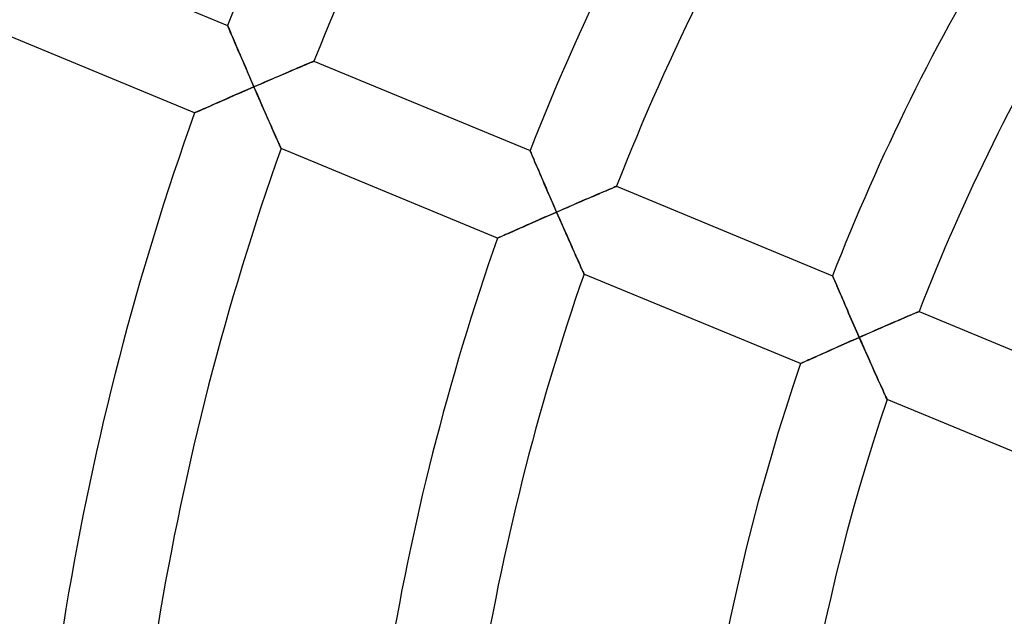
# Model space of a CAD drawing. Units: millimetres. Extents: x -391 to 391, y -391 to 391.
# Drawn here: x -122 to -80, y 20 to 45 of the extents above; entities that cross this region are included whole.
import ezdxf

# ---------------------------------------------------------------- set-up
doc = ezdxf.new("R2010")
doc.units = ezdxf.units.MM
doc.layers.add('HIDDEN', color=7, linetype='Continuous')
doc.layers.add('THICK', color=7, linetype='Continuous')

msp = doc.modelspace()

# ---------------------------------------------------------------- linework, layer by layer
at = {"layer": 'HIDDEN'}
for p, q in [((-113.461, 44.826), (-113.464, 44.833)), ((-113.452, 44.806), (-113.461, 44.826)), ((-113.437, 44.771), (-113.452, 44.806)), ((-113.417, 44.725), (-113.437, 44.771)), ((-113.393, 44.666), (-113.417, 44.725)), ((-113.363, 44.597), (-113.393, 44.666)), ((-113.33, 44.519), (-113.363, 44.597)), ((-113.293, 44.432), (-113.33, 44.519)), ((-113.253, 44.338), (-113.293, 44.432)), ((-113.21, 44.237), (-113.253, 44.338)), ((-113.165, 44.131), (-113.21, 44.237)), ((-113.117, 44.02), (-113.165, 44.131)), ((-113.068, 43.904), (-113.117, 44.02)), ((-113.017, 43.785), (-113.068, 43.904)), ((-112.965, 43.662), (-113.017, 43.785)), ((-112.911, 43.537), (-112.965, 43.662)), ((-112.856, 43.409), (-112.911, 43.537)), ((-112.8, 43.279), (-112.856, 43.409)), ((-112.744, 43.148), (-112.8, 43.279)), ((-112.687, 43.015), (-112.744, 43.148)), ((-112.629, 42.881), (-112.687, 43.015)), ((-110.491, 42.994), (-110.606, 42.945)), ((-110.382, 43.041), (-110.491, 42.994)), ((-110.278, 43.085), (-110.382, 43.041)), ((-110.181, 43.127), (-110.278, 43.085)), ((-110.091, 43.165), (-110.181, 43.127)), ((-110.011, 43.199), (-110.091, 43.165)), ((-109.94, 43.229), (-110.011, 43.199)), ((-109.88, 43.255), (-109.94, 43.229)), ((-109.831, 43.275), (-109.88, 43.255)), ((-109.796, 43.29), (-109.831, 43.275)), ((-109.775, 43.299), (-109.796, 43.29)), ((-109.767, 43.302), (-109.775, 43.299)), ((-112.571, 42.746), (-112.629, 42.881)), ((-112.512, 42.611), (-112.571, 42.746)), ((-112.453, 42.474), (-112.512, 42.611)), ((-111.503, 42.56), (-111.639, 42.502)), ((-111.368, 42.619), (-111.503, 42.56)), ((-111.234, 42.676), (-111.368, 42.619)), ((-111.103, 42.733), (-111.234, 42.676)), ((-110.974, 42.788), (-111.103, 42.733)), ((-110.848, 42.842), (-110.974, 42.788)), ((-110.725, 42.894), (-110.848, 42.842)), ((-110.606, 42.945), (-110.725, 42.894)), ((-112.592, 42.089), (-112.463, 42.145)), ((-112.463, 42.145), (-112.335, 42.201)), ((-112.394, 42.338), (-112.453, 42.474)), ((-112.335, 42.201), (-112.394, 42.338)), ((-112.195, 42.262), (-112.335, 42.201)), ((-112.335, 42.201), (-112.275, 42.064)), ((-112.055, 42.322), (-112.195, 42.262)), ((-111.916, 42.382), (-112.055, 42.322)), ((-111.777, 42.442), (-111.916, 42.382)), ((-111.639, 42.502), (-111.777, 42.442)), ((-113.592, 41.652), (-113.472, 41.705)), ((-113.472, 41.705), (-113.35, 41.758)), ((-113.35, 41.758), (-113.227, 41.812)), ((-113.227, 41.812), (-113.102, 41.867)), ((-113.102, 41.867), (-112.976, 41.922)), ((-112.976, 41.922), (-112.849, 41.977)), ((-112.849, 41.977), (-112.721, 42.033)), ((-112.721, 42.033), (-112.592, 42.089)), ((-112.275, 42.064), (-112.215, 41.927)), ((-112.215, 41.927), (-112.156, 41.79)), ((-112.156, 41.79), (-112.096, 41.653)), ((-114.522, 41.243), (-114.438, 41.28)), ((-114.438, 41.28), (-114.348, 41.32)), ((-114.348, 41.32), (-114.252, 41.362)), ((-114.252, 41.362), (-114.152, 41.406)), ((-114.152, 41.406), (-114.046, 41.453)), ((-114.046, 41.453), (-113.937, 41.501)), ((-113.937, 41.501), (-113.825, 41.55)), ((-113.825, 41.55), (-113.71, 41.601)), ((-113.71, 41.601), (-113.592, 41.652)), ((-112.096, 41.653), (-112.037, 41.518)), ((-112.037, 41.518), (-111.979, 41.384)), ((-111.979, 41.384), (-111.921, 41.251)), ((-114.873, 41.088), (-114.867, 41.09)), ((-114.867, 41.09), (-114.849, 41.098)), ((-114.849, 41.098), (-114.82, 41.111)), ((-114.82, 41.111), (-114.779, 41.129)), ((-114.779, 41.129), (-114.728, 41.152)), ((-114.728, 41.152), (-114.668, 41.178)), ((-114.668, 41.178), (-114.599, 41.209)), ((-114.599, 41.209), (-114.522, 41.243)), ((-111.921, 41.251), (-111.863, 41.119)), ((-111.863, 41.119), (-111.806, 40.989)), ((-111.806, 40.989), (-111.75, 40.86)), ((-111.75, 40.86), (-111.694, 40.735)), ((-111.694, 40.735), (-111.64, 40.612)), ((-111.64, 40.612), (-111.588, 40.493)), ((-111.588, 40.493), (-111.537, 40.376)), ((-111.537, 40.376), (-111.487, 40.265)), ((-111.487, 40.265), (-111.44, 40.157)), ((-111.44, 40.157), (-111.395, 40.056)), ((-111.395, 40.056), (-111.353, 39.961)), ((-111.353, 39.961), (-111.314, 39.874)), ((-111.314, 39.874), (-111.279, 39.795)), ((-111.279, 39.795), (-111.248, 39.725)), ((-111.248, 39.725), (-111.222, 39.666)), ((-111.222, 39.666), (-111.201, 39.618)), ((-111.201, 39.618), (-111.185, 39.583)), ((-111.185, 39.583), (-111.176, 39.562)), ((-111.176, 39.562), (-111.173, 39.555)), ((-100.524, 39.468), (-100.527, 39.475)), ((-100.515, 39.447), (-100.524, 39.468)), ((-100.501, 39.413), (-100.515, 39.447)), ((-100.481, 39.366), (-100.501, 39.413)), ((-100.456, 39.307), (-100.481, 39.366)), ((-100.427, 39.238), (-100.456, 39.307)), ((-100.393, 39.16), (-100.427, 39.238)), ((-100.356, 39.073), (-100.393, 39.16)), ((-100.316, 38.979), (-100.356, 39.073)), ((-100.273, 38.878), (-100.316, 38.979)), ((-100.227, 38.771), (-100.273, 38.878)), ((-100.179, 38.66), (-100.227, 38.771)), ((-100.13, 38.544), (-100.179, 38.66)), ((-100.078, 38.425), (-100.13, 38.544)), ((-100.026, 38.302), (-100.078, 38.425)), ((-99.972, 38.177), (-100.026, 38.302)), ((-99.917, 38.049), (-99.972, 38.177)), ((-99.861, 37.919), (-99.917, 38.049)), ((-99.804, 37.787), (-99.861, 37.919)), ((-96.943, 37.896), (-97.003, 37.871)), ((-96.895, 37.917), (-96.943, 37.896)), ((-96.86, 37.932), (-96.895, 37.917)), ((-96.838, 37.941), (-96.86, 37.932)), ((-96.831, 37.944), (-96.838, 37.941)), ((-99.746, 37.655), (-99.804, 37.787)), ((-99.688, 37.521), (-99.746, 37.655)), ((-99.63, 37.386), (-99.688, 37.521)), ((-97.908, 37.483), (-98.034, 37.429)), ((-97.786, 37.536), (-97.908, 37.483)), ((-97.667, 37.587), (-97.786, 37.536)), ((-97.553, 37.636), (-97.667, 37.587)), ((-97.443, 37.683), (-97.553, 37.636)), ((-97.34, 37.727), (-97.443, 37.683)), ((-97.243, 37.768), (-97.34, 37.727)), ((-97.154, 37.806), (-97.243, 37.768)), ((-97.074, 37.841), (-97.154, 37.806)), ((-97.003, 37.871), (-97.074, 37.841)), ((-99.571, 37.25), (-99.63, 37.386)), ((-99.511, 37.113), (-99.571, 37.25)), ((-99.452, 36.977), (-99.511, 37.113)), ((-98.836, 37.082), (-98.974, 37.022)), ((-98.698, 37.142), (-98.836, 37.082)), ((-98.562, 37.201), (-98.698, 37.142)), ((-98.427, 37.259), (-98.562, 37.201)), ((-98.294, 37.317), (-98.427, 37.259)), ((-98.163, 37.373), (-98.294, 37.317)), ((-98.034, 37.429), (-98.163, 37.373)), ((-99.924, 36.607), (-99.792, 36.665)), ((-99.792, 36.665), (-99.659, 36.723)), ((-99.659, 36.723), (-99.526, 36.782)), ((-99.526, 36.782), (-99.392, 36.84)), ((-99.392, 36.84), (-99.452, 36.977)), ((-99.253, 36.901), (-99.392, 36.84)), ((-99.392, 36.84), (-99.332, 36.703)), ((-99.332, 36.703), (-99.272, 36.565)), ((-99.113, 36.962), (-99.253, 36.901)), ((-98.974, 37.022), (-99.113, 36.962)), ((-100.93, 36.164), (-100.813, 36.216)), ((-100.813, 36.216), (-100.692, 36.269)), ((-100.692, 36.269), (-100.568, 36.324)), ((-100.568, 36.324), (-100.443, 36.379)), ((-100.443, 36.379), (-100.315, 36.435)), ((-100.315, 36.435), (-100.186, 36.492)), ((-100.186, 36.492), (-100.056, 36.549)), ((-100.056, 36.549), (-99.924, 36.607)), ((-99.272, 36.565), (-99.212, 36.428)), ((-99.212, 36.428), (-99.152, 36.292)), ((-99.152, 36.292), (-99.093, 36.156)), ((-101.821, 35.768), (-101.766, 35.792)), ((-101.766, 35.792), (-101.702, 35.82)), ((-101.702, 35.82), (-101.629, 35.853)), ((-101.629, 35.853), (-101.548, 35.889)), ((-101.548, 35.889), (-101.459, 35.929)), ((-101.459, 35.929), (-101.363, 35.971)), ((-101.363, 35.971), (-101.262, 36.016)), ((-101.262, 36.016), (-101.156, 36.064)), ((-101.156, 36.064), (-101.045, 36.113)), ((-101.045, 36.113), (-100.93, 36.164)), ((-99.093, 36.156), (-99.034, 36.022)), ((-99.034, 36.022), (-98.975, 35.889)), ((-98.975, 35.889), (-98.917, 35.757)), ((-101.921, 35.723), (-101.915, 35.726)), ((-101.915, 35.726), (-101.895, 35.734)), ((-101.895, 35.734), (-101.864, 35.748)), ((-101.864, 35.748), (-101.821, 35.768)), ((-98.917, 35.757), (-98.859, 35.627)), ((-98.859, 35.627), (-98.803, 35.498)), ((-98.803, 35.498), (-98.747, 35.373)), ((-98.747, 35.373), (-98.692, 35.25)), ((-98.692, 35.25), (-98.639, 35.13)), ((-98.639, 35.13), (-98.588, 35.014)), ((-98.588, 35.014), (-98.538, 34.901)), ((-98.538, 34.901), (-98.49, 34.794)), ((-98.49, 34.794), (-98.445, 34.693)), ((-98.445, 34.693), (-98.402, 34.597)), ((-98.402, 34.597), (-98.363, 34.51)), ((-98.363, 34.51), (-98.327, 34.43)), ((-98.327, 34.43), (-98.296, 34.36)), ((-98.296, 34.36), (-98.269, 34.301)), ((-98.269, 34.301), (-98.248, 34.253)), ((-98.248, 34.253), (-98.232, 34.218)), ((-98.232, 34.218), (-98.223, 34.197)), ((-98.223, 34.197), (-98.22, 34.19)), ((-87.588, 34.11), (-87.59, 34.116)), ((-87.579, 34.09), (-87.588, 34.11)), ((-87.566, 34.059), (-87.579, 34.09)), ((-87.547, 34.015), (-87.566, 34.059)), ((-87.524, 33.96), (-87.547, 34.015)), ((-87.496, 33.895), (-87.524, 33.96)), ((-87.464, 33.822), (-87.496, 33.895)), ((-87.429, 33.74), (-87.464, 33.822)), ((-87.391, 33.651), (-87.429, 33.74)), ((-87.35, 33.556), (-87.391, 33.651)), ((-87.307, 33.455), (-87.35, 33.556)), ((-87.262, 33.349), (-87.307, 33.455)), ((-87.214, 33.239), (-87.262, 33.349)), ((-87.165, 33.126), (-87.214, 33.239)), ((-87.115, 33.009), (-87.165, 33.126)), ((-87.063, 32.89), (-87.115, 33.009)), ((-87.011, 32.768), (-87.063, 32.89)), ((-86.957, 32.644), (-87.011, 32.768)), ((-86.902, 32.518), (-86.957, 32.644)), ((-86.847, 32.391), (-86.902, 32.518)), ((-84.215, 32.448), (-84.304, 32.41)), ((-84.135, 32.482), (-84.215, 32.448)), ((-84.065, 32.512), (-84.135, 32.482)), ((-84.005, 32.538), (-84.065, 32.512)), ((-83.957, 32.558), (-84.005, 32.538)), ((-83.922, 32.573), (-83.957, 32.558)), ((-83.901, 32.582), (-83.922, 32.573)), ((-83.894, 32.585), (-83.901, 32.582)), ((-86.791, 32.263), (-86.847, 32.391)), ((-86.735, 32.134), (-86.791, 32.263)), ((-86.678, 32.004), (-86.735, 32.134)), ((-86.62, 31.873), (-86.678, 32.004)), ((-85.221, 32.014), (-85.352, 31.957)), ((-85.093, 32.069), (-85.221, 32.014)), ((-84.968, 32.124), (-85.093, 32.069)), ((-84.845, 32.176), (-84.968, 32.124)), ((-84.727, 32.228), (-84.845, 32.176)), ((-84.613, 32.277), (-84.727, 32.228)), ((-84.504, 32.324), (-84.613, 32.277)), ((-84.401, 32.368), (-84.504, 32.324)), ((-84.304, 32.41), (-84.401, 32.368)), ((-86.563, 31.741), (-86.62, 31.873)), ((-86.505, 31.61), (-86.563, 31.741)), ((-86.447, 31.478), (-86.505, 31.61)), ((-86.169, 31.6), (-86.308, 31.539)), ((-86.03, 31.661), (-86.169, 31.6)), ((-85.892, 31.721), (-86.03, 31.661)), ((-85.755, 31.781), (-85.892, 31.721)), ((-85.62, 31.841), (-85.755, 31.781)), ((-85.485, 31.899), (-85.62, 31.841)), ((-85.352, 31.957), (-85.485, 31.899)), ((-87.238, 31.129), (-87.109, 31.186)), ((-87.109, 31.186), (-86.978, 31.244)), ((-86.978, 31.244), (-86.846, 31.302)), ((-86.846, 31.302), (-86.713, 31.361)), ((-86.713, 31.361), (-86.58, 31.42)), ((-86.58, 31.42), (-86.447, 31.478)), ((-86.308, 31.539), (-86.447, 31.478)), ((-86.447, 31.478), (-86.387, 31.341)), ((-86.387, 31.341), (-86.326, 31.203)), ((-86.326, 31.203), (-86.266, 31.066)), ((-88.204, 30.698), (-88.094, 30.747)), ((-88.094, 30.747), (-87.98, 30.798)), ((-87.98, 30.798), (-87.862, 30.851)), ((-87.862, 30.851), (-87.742, 30.904)), ((-87.742, 30.904), (-87.619, 30.959)), ((-87.619, 30.959), (-87.494, 31.015)), ((-87.494, 31.015), (-87.367, 31.071)), ((-87.367, 31.071), (-87.238, 31.129)), ((-86.266, 31.066), (-86.205, 30.929)), ((-86.205, 30.929), (-86.145, 30.794)), ((-86.145, 30.794), (-86.085, 30.659)), ((-88.964, 30.356), (-88.957, 30.359)), ((-88.957, 30.359), (-88.938, 30.367)), ((-88.938, 30.367), (-88.907, 30.381)), ((-88.907, 30.381), (-88.864, 30.4)), ((-88.864, 30.4), (-88.811, 30.425)), ((-88.811, 30.425), (-88.747, 30.454)), ((-88.747, 30.454), (-88.674, 30.486)), ((-88.674, 30.486), (-88.593, 30.523)), ((-88.593, 30.523), (-88.505, 30.563)), ((-88.505, 30.563), (-88.41, 30.605)), ((-88.41, 30.605), (-88.31, 30.65)), ((-88.31, 30.65), (-88.204, 30.698)), ((-86.085, 30.659), (-86.026, 30.526)), ((-86.026, 30.526), (-85.967, 30.394)), ((-85.967, 30.394), (-85.909, 30.263)), ((-85.909, 30.263), (-85.852, 30.135)), ((-85.852, 30.135), (-85.795, 30.009)), ((-85.795, 30.009), (-85.74, 29.886)), ((-85.74, 29.886), (-85.686, 29.766)), ((-85.686, 29.766), (-85.634, 29.649)), ((-85.634, 29.649), (-85.583, 29.537)), ((-85.583, 29.537), (-85.535, 29.429)), ((-85.535, 29.429), (-85.489, 29.327)), ((-85.489, 29.327), (-85.446, 29.232)), ((-85.446, 29.232), (-85.406, 29.144)), ((-85.406, 29.144), (-85.37, 29.064)), ((-85.37, 29.064), (-85.338, 28.993)), ((-85.338, 28.993), (-85.311, 28.934)), ((-85.311, 28.934), (-85.289, 28.885)), ((-85.289, 28.885), (-85.273, 28.85)), ((-85.273, 28.85), (-85.264, 28.829)), ((-85.264, 28.829), (-85.26, 28.822))]:
    msp.add_line(p, q, dxfattribs=at)
at = {"layer": 'THICK'}
for p, q in [((-122.703, 48.661), (-113.464, 44.833)), ((-114.873, 41.088), (-124.122, 44.919)), ((-113.464, 44.833), (-113.461, 44.827)), ((-113.461, 44.827), (-113.453, 44.808)), ((-113.453, 44.808), (-113.439, 44.776)), ((-113.439, 44.776), (-113.421, 44.732)), ((-113.421, 44.732), (-113.398, 44.678)), ((-113.398, 44.678), (-113.37, 44.613)), ((-113.37, 44.613), (-113.339, 44.54)), ((-113.339, 44.54), (-113.305, 44.459)), ((-113.305, 44.459), (-113.267, 44.37)), ((-113.267, 44.37), (-113.226, 44.275)), ((-113.226, 44.275), (-113.184, 44.175)), ((-113.184, 44.175), (-113.139, 44.07)), ((-113.139, 44.07), (-113.092, 43.96)), ((-113.092, 43.96), (-113.044, 43.847)), ((-113.044, 43.847), (-112.994, 43.731)), ((-112.994, 43.731), (-112.943, 43.612)), ((-112.943, 43.612), (-112.891, 43.49)), ((-112.891, 43.49), (-112.838, 43.366)), ((-112.838, 43.366), (-112.784, 43.241)), ((-112.784, 43.241), (-112.729, 43.114)), ((-112.729, 43.114), (-112.674, 42.986)), ((-112.674, 42.986), (-112.618, 42.856)), ((-110.624, 42.938), (-110.511, 42.986)), ((-110.511, 42.986), (-110.404, 43.032)), ((-110.404, 43.032), (-110.305, 43.074)), ((-110.305, 43.074), (-110.213, 43.113)), ((-110.213, 43.113), (-110.127, 43.15)), ((-110.127, 43.15), (-110.049, 43.183)), ((-110.049, 43.183), (-109.978, 43.213)), ((-109.978, 43.213), (-109.916, 43.239)), ((-109.916, 43.239), (-109.864, 43.261)), ((-109.864, 43.261), (-109.822, 43.279)), ((-109.822, 43.279), (-109.792, 43.292)), ((-109.792, 43.292), (-109.774, 43.3)), ((-109.774, 43.3), (-109.767, 43.302)), ((-109.767, 43.302), (-100.527, 39.475)), ((-112.618, 42.856), (-112.562, 42.726)), ((-112.562, 42.726), (-112.505, 42.595)), ((-112.505, 42.595), (-112.449, 42.464)), ((-111.717, 42.468), (-111.567, 42.533)), ((-111.567, 42.533), (-111.42, 42.596)), ((-111.42, 42.596), (-111.277, 42.658)), ((-111.277, 42.658), (-111.136, 42.718)), ((-111.136, 42.718), (-111, 42.777)), ((-111, 42.777), (-110.869, 42.833)), ((-110.869, 42.833), (-110.743, 42.887)), ((-110.743, 42.887), (-110.624, 42.938)), ((-112.468, 42.143), (-112.602, 42.085)), ((-112.335, 42.201), (-112.468, 42.143)), ((-112.449, 42.464), (-112.392, 42.332)), ((-112.392, 42.332), (-112.335, 42.201)), ((-112.335, 42.201), (-112.178, 42.269)), ((-112.265, 42.04), (-112.335, 42.201)), ((-112.178, 42.269), (-112.023, 42.336)), ((-112.023, 42.336), (-111.869, 42.403)), ((-111.869, 42.403), (-111.717, 42.468)), ((-113.514, 41.687), (-113.638, 41.632)), ((-113.388, 41.742), (-113.514, 41.687)), ((-113.26, 41.798), (-113.388, 41.742)), ((-113.131, 41.854), (-113.26, 41.798)), ((-113, 41.911), (-113.131, 41.854)), ((-112.868, 41.969), (-113, 41.911)), ((-112.736, 42.027), (-112.868, 41.969)), ((-112.602, 42.085), (-112.736, 42.027)), ((-112.195, 41.88), (-112.265, 42.04)), ((-112.126, 41.722), (-112.195, 41.88)), ((-112.058, 41.565), (-112.126, 41.722)), ((-114.408, 41.293), (-114.497, 41.254)), ((-114.312, 41.336), (-114.408, 41.293)), ((-114.21, 41.381), (-114.312, 41.336)), ((-114.104, 41.428), (-114.21, 41.381)), ((-113.992, 41.477), (-114.104, 41.428)), ((-113.877, 41.527), (-113.992, 41.477)), ((-113.759, 41.579), (-113.877, 41.527)), ((-113.638, 41.632), (-113.759, 41.579)), ((-111.991, 41.412), (-112.058, 41.565)), ((-111.925, 41.26), (-111.991, 41.412)), ((-114.867, 41.09), (-114.873, 41.088)), ((-114.847, 41.099), (-114.867, 41.09)), ((-114.816, 41.113), (-114.847, 41.099)), ((-114.772, 41.132), (-114.816, 41.113)), ((-114.717, 41.157), (-114.772, 41.132)), ((-114.653, 41.185), (-114.717, 41.157)), ((-114.579, 41.218), (-114.653, 41.185)), ((-114.497, 41.254), (-114.579, 41.218)), ((-111.86, 41.113), (-111.925, 41.26)), ((-111.797, 40.968), (-111.86, 41.113)), ((-111.735, 40.828), (-111.797, 40.968)), ((-111.676, 40.693), (-111.735, 40.828)), ((-111.619, 40.564), (-111.676, 40.693)), ((-111.565, 40.441), (-111.619, 40.564)), ((-111.513, 40.324), (-111.565, 40.441)), ((-111.465, 40.214), (-111.513, 40.324)), ((-111.42, 40.112), (-111.465, 40.214)), ((-111.378, 40.017), (-111.42, 40.112)), ((-111.339, 39.929), (-111.378, 40.017)), ((-111.303, 39.848), (-111.339, 39.929)), ((-111.27, 39.775), (-111.303, 39.848)), ((-111.242, 39.711), (-111.27, 39.775)), ((-111.218, 39.656), (-111.242, 39.711)), ((-111.198, 39.612), (-111.218, 39.656)), ((-111.184, 39.581), (-111.198, 39.612)), ((-111.176, 39.562), (-111.184, 39.581)), ((-111.173, 39.555), (-111.176, 39.562)), ((-101.921, 35.723), (-111.173, 39.555)), ((-100.527, 39.475), (-100.524, 39.468)), ((-100.524, 39.468), (-100.516, 39.449)), ((-100.516, 39.449), (-100.503, 39.417)), ((-100.503, 39.417), (-100.484, 39.374)), ((-100.484, 39.374), (-100.461, 39.319)), ((-100.461, 39.319), (-100.433, 39.255)), ((-100.433, 39.255), (-100.402, 39.181)), ((-100.402, 39.181), (-100.367, 39.1)), ((-100.367, 39.1), (-100.33, 39.011)), ((-100.33, 39.011), (-100.289, 38.916)), ((-100.289, 38.916), (-100.246, 38.815)), ((-100.246, 38.815), (-100.201, 38.71)), ((-100.201, 38.71), (-100.154, 38.6)), ((-100.154, 38.6), (-100.105, 38.487)), ((-100.105, 38.487), (-100.055, 38.37)), ((-100.055, 38.37), (-100.004, 38.251)), ((-100.004, 38.251), (-99.951, 38.13)), ((-99.951, 38.13), (-99.898, 38.006)), ((-99.898, 38.006), (-99.844, 37.88)), ((-96.98, 37.881), (-96.927, 37.903)), ((-96.927, 37.903), (-96.886, 37.921)), ((-96.886, 37.921), (-96.856, 37.933)), ((-96.856, 37.933), (-96.837, 37.941)), ((-96.837, 37.941), (-96.831, 37.944)), ((-96.831, 37.944), (-87.59, 34.116)), ((-99.844, 37.88), (-99.789, 37.753)), ((-99.789, 37.753), (-99.733, 37.625)), ((-99.733, 37.625), (-99.677, 37.496)), ((-99.677, 37.496), (-99.621, 37.365)), ((-97.93, 37.474), (-97.805, 37.528)), ((-97.805, 37.528), (-97.685, 37.579)), ((-97.685, 37.579), (-97.573, 37.627)), ((-97.573, 37.627), (-97.467, 37.673)), ((-97.467, 37.673), (-97.367, 37.715)), ((-97.367, 37.715), (-97.275, 37.755)), ((-97.275, 37.755), (-97.19, 37.791)), ((-97.19, 37.791), (-97.112, 37.824)), ((-97.112, 37.824), (-97.041, 37.854)), ((-97.041, 37.854), (-96.98, 37.881)), ((-99.621, 37.365), (-99.564, 37.235)), ((-99.564, 37.235), (-99.507, 37.103)), ((-99.507, 37.103), (-99.45, 36.972)), ((-98.928, 37.042), (-98.776, 37.108)), ((-98.776, 37.108), (-98.627, 37.173)), ((-98.627, 37.173), (-98.48, 37.236)), ((-98.48, 37.236), (-98.337, 37.298)), ((-98.337, 37.298), (-98.197, 37.359)), ((-98.197, 37.359), (-98.061, 37.417)), ((-98.061, 37.417), (-97.93, 37.474)), ((-99.777, 36.672), (-99.905, 36.616)), ((-99.649, 36.728), (-99.777, 36.672)), ((-99.521, 36.784), (-99.649, 36.728)), ((-99.392, 36.84), (-99.521, 36.784)), ((-99.45, 36.972), (-99.392, 36.84)), ((-99.392, 36.84), (-99.236, 36.908)), ((-99.322, 36.679), (-99.392, 36.84)), ((-99.252, 36.519), (-99.322, 36.679)), ((-99.236, 36.908), (-99.081, 36.975)), ((-99.081, 36.975), (-98.928, 37.042)), ((-100.764, 36.237), (-100.878, 36.187)), ((-100.646, 36.289), (-100.764, 36.237)), ((-100.527, 36.342), (-100.646, 36.289)), ((-100.405, 36.396), (-100.527, 36.342)), ((-100.282, 36.45), (-100.405, 36.396)), ((-100.157, 36.505), (-100.282, 36.45)), ((-100.032, 36.56), (-100.157, 36.505)), ((-99.905, 36.616), (-100.032, 36.56)), ((-99.182, 36.36), (-99.252, 36.519)), ((-99.113, 36.204), (-99.182, 36.36)), ((-101.717, 35.814), (-101.777, 35.787)), ((-101.649, 35.844), (-101.717, 35.814)), ((-101.573, 35.878), (-101.649, 35.844)), ((-101.489, 35.915), (-101.573, 35.878)), ((-101.399, 35.955), (-101.489, 35.915)), ((-101.304, 35.998), (-101.399, 35.955)), ((-101.204, 36.042), (-101.304, 35.998)), ((-101.099, 36.089), (-101.204, 36.042)), ((-100.99, 36.137), (-101.099, 36.089)), ((-100.878, 36.187), (-100.99, 36.137)), ((-99.046, 36.049), (-99.113, 36.204)), ((-98.979, 35.898), (-99.046, 36.049)), ((-98.914, 35.75), (-98.979, 35.898)), ((-101.915, 35.725), (-101.921, 35.723)), ((-101.897, 35.733), (-101.915, 35.725)), ((-101.868, 35.746), (-101.897, 35.733)), ((-101.828, 35.764), (-101.868, 35.746)), ((-101.777, 35.787), (-101.828, 35.764)), ((-98.85, 35.606), (-98.914, 35.75)), ((-98.788, 35.465), (-98.85, 35.606)), ((-98.728, 35.33), (-98.788, 35.465)), ((-98.671, 35.201), (-98.728, 35.33)), ((-98.616, 35.077), (-98.671, 35.201)), ((-98.564, 34.96), (-98.616, 35.077)), ((-98.515, 34.851), (-98.564, 34.96)), ((-98.469, 34.748), (-98.515, 34.851)), ((-98.427, 34.653), (-98.469, 34.748)), ((-98.387, 34.564), (-98.427, 34.653)), ((-98.351, 34.483), (-98.387, 34.564)), ((-98.318, 34.41), (-98.351, 34.483)), ((-98.289, 34.346), (-98.318, 34.41)), ((-98.265, 34.291), (-98.289, 34.346)), ((-98.245, 34.247), (-98.265, 34.291)), ((-98.231, 34.215), (-98.245, 34.247)), ((-98.222, 34.196), (-98.231, 34.215)), ((-98.22, 34.19), (-98.222, 34.196)), ((-88.964, 30.356), (-98.22, 34.19)), ((-87.59, 34.116), (-87.588, 34.11)), ((-87.588, 34.11), (-87.579, 34.09)), ((-87.579, 34.09), (-87.566, 34.059)), ((-87.566, 34.059), (-87.547, 34.015)), ((-87.547, 34.015), (-87.524, 33.96)), ((-87.524, 33.96), (-87.496, 33.895)), ((-87.496, 33.895), (-87.464, 33.822)), ((-87.464, 33.822), (-87.429, 33.74)), ((-87.429, 33.74), (-87.391, 33.651)), ((-87.391, 33.651), (-87.35, 33.556)), ((-87.35, 33.556), (-87.307, 33.455)), ((-87.307, 33.455), (-87.262, 33.349)), ((-87.262, 33.349), (-87.214, 33.239)), ((-87.214, 33.239), (-87.165, 33.126)), ((-87.165, 33.126), (-87.115, 33.009)), ((-87.115, 33.009), (-87.063, 32.89)), ((-87.063, 32.89), (-87.011, 32.768)), ((-87.011, 32.768), (-86.957, 32.644)), ((-86.957, 32.644), (-86.902, 32.518)), ((-86.902, 32.518), (-86.847, 32.391)), ((-84.337, 32.395), (-84.252, 32.432)), ((-84.252, 32.432), (-84.174, 32.466)), ((-84.174, 32.466), (-84.103, 32.496)), ((-84.103, 32.496), (-84.042, 32.522)), ((-84.042, 32.522), (-83.99, 32.544)), ((-83.99, 32.544), (-83.949, 32.562)), ((-83.949, 32.562), (-83.919, 32.575)), ((-83.919, 32.575), (-83.9, 32.583)), ((-83.9, 32.583), (-83.894, 32.585)), ((-83.894, 32.585), (-74.653, 28.757)), ((-86.847, 32.391), (-86.791, 32.263)), ((-86.791, 32.263), (-86.735, 32.134)), ((-86.735, 32.134), (-86.678, 32.004)), ((-86.678, 32.004), (-86.62, 31.873)), ((-85.256, 31.999), (-85.12, 32.058)), ((-85.12, 32.058), (-84.99, 32.114)), ((-84.99, 32.114), (-84.865, 32.168)), ((-84.865, 32.168), (-84.746, 32.219)), ((-84.746, 32.219), (-84.634, 32.268)), ((-84.634, 32.268), (-84.528, 32.313)), ((-84.528, 32.313), (-84.429, 32.356)), ((-84.429, 32.356), (-84.337, 32.395)), ((-86.62, 31.873), (-86.563, 31.741)), ((-86.563, 31.741), (-86.505, 31.61)), ((-86.505, 31.61), (-86.447, 31.478)), ((-86.292, 31.546), (-86.138, 31.614)), ((-86.138, 31.614), (-85.985, 31.681)), ((-85.985, 31.681), (-85.834, 31.747)), ((-85.834, 31.747), (-85.685, 31.812)), ((-85.685, 31.812), (-85.539, 31.876)), ((-85.539, 31.876), (-85.396, 31.938)), ((-85.396, 31.938), (-85.256, 31.999)), ((-87.084, 31.197), (-87.21, 31.141)), ((-86.958, 31.253), (-87.084, 31.197)), ((-86.831, 31.309), (-86.958, 31.253)), ((-86.703, 31.365), (-86.831, 31.309)), ((-86.575, 31.422), (-86.703, 31.365)), ((-86.447, 31.478), (-86.575, 31.422)), ((-86.447, 31.478), (-86.292, 31.546)), ((-86.376, 31.317), (-86.447, 31.478)), ((-86.305, 31.156), (-86.376, 31.317)), ((-88.039, 30.772), (-88.147, 30.723)), ((-87.928, 30.821), (-88.039, 30.772)), ((-87.814, 30.872), (-87.928, 30.821)), ((-87.697, 30.925), (-87.814, 30.872)), ((-87.578, 30.978), (-87.697, 30.925)), ((-87.456, 31.032), (-87.578, 30.978)), ((-87.334, 31.086), (-87.456, 31.032)), ((-87.21, 31.141), (-87.334, 31.086)), ((-86.235, 30.997), (-86.305, 31.156)), ((-86.166, 30.84), (-86.235, 30.997)), ((-86.097, 30.686), (-86.166, 30.84)), ((-88.958, 30.358), (-88.964, 30.356)), ((-88.94, 30.366), (-88.958, 30.358)), ((-88.911, 30.379), (-88.94, 30.366)), ((-88.871, 30.397), (-88.911, 30.379)), ((-88.821, 30.42), (-88.871, 30.397)), ((-88.762, 30.447), (-88.821, 30.42)), ((-88.694, 30.477), (-88.762, 30.447)), ((-88.618, 30.512), (-88.694, 30.477)), ((-88.535, 30.549), (-88.618, 30.512)), ((-88.446, 30.589), (-88.535, 30.549)), ((-88.351, 30.632), (-88.446, 30.589)), ((-88.251, 30.676), (-88.351, 30.632)), ((-88.147, 30.723), (-88.251, 30.676)), ((-86.03, 30.534), (-86.097, 30.686)), ((-85.964, 30.386), (-86.03, 30.534)), ((-85.899, 30.241), (-85.964, 30.386)), ((-85.837, 30.101), (-85.899, 30.241)), ((-85.776, 29.965), (-85.837, 30.101)), ((-85.718, 29.835), (-85.776, 29.965)), ((-85.662, 29.712), (-85.718, 29.835)), ((-85.61, 29.595), (-85.662, 29.712)), ((-85.56, 29.485), (-85.61, 29.595)), ((-85.514, 29.382), (-85.56, 29.485)), ((-85.471, 29.286), (-85.514, 29.382)), ((-85.431, 29.198), (-85.471, 29.286)), ((-85.394, 29.116), (-85.431, 29.198)), ((-85.361, 29.043), (-85.394, 29.116)), ((-85.331, 28.978), (-85.361, 29.043)), ((-85.307, 28.924), (-85.331, 28.978)), ((-85.287, 28.88), (-85.307, 28.924)), ((-85.272, 28.848), (-85.287, 28.88)), ((-85.263, 28.828), (-85.272, 28.848)), ((-85.26, 28.822), (-85.263, 28.828)), ((-75.998, 24.985), (-85.26, 28.822))]:
    msp.add_line(p, q, dxfattribs=at)
for radius, start, end in [(122, 137.81898, 158.43933), (118, 137.91461, 158.47119), (108, 138.18476, 158.56109), (104, 138.30737, 158.60194), (94, 138.65968, 158.71916), (90, 138.82257, 158.77337), (122, 160.31898, 180.93934), (118, 160.4146, 180.97114), (108, 160.68475, 181.0611), (104, 160.80737, 181.10189), (94, 161.15968, 181.21918), (90, 161.32257, 181.27332)]:
    msp.add_arc((0, 0), radius, start, end, dxfattribs=at)

doc.saveas('drawing.dxf')
